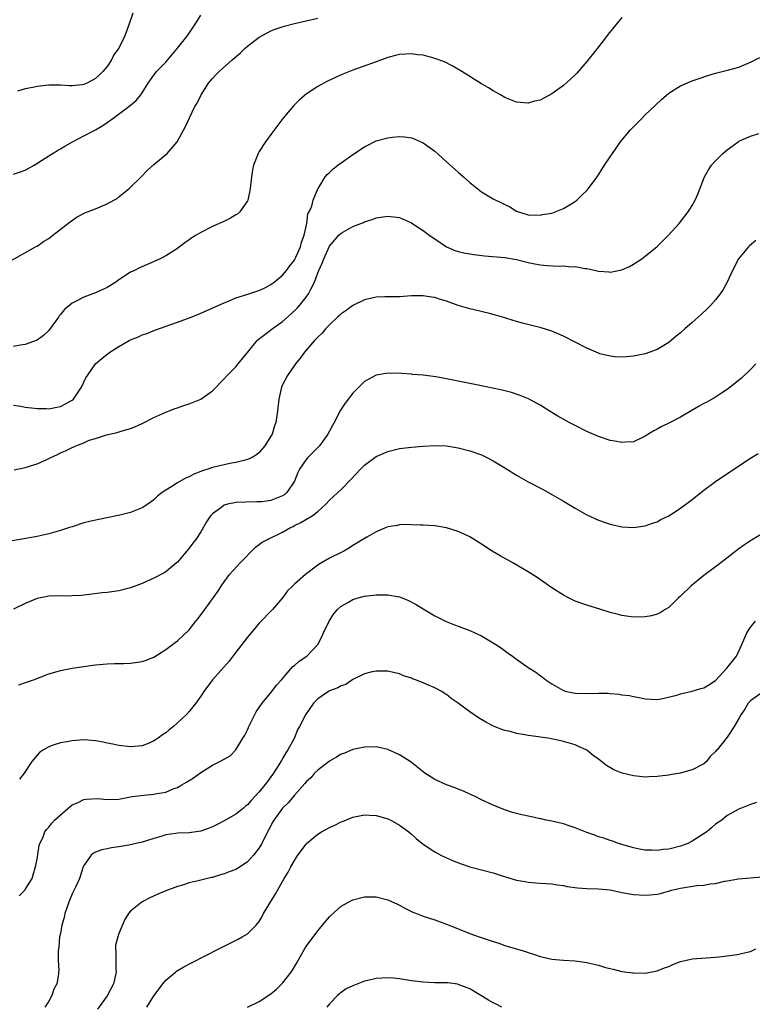
# Model space of a CAD drawing. Units: inches. Extents: x 2583000 to 2586000, y 1548000 to 1551000.
# Drawn here: x 2585508 to 2585633, y 1550683 to 1550852 of the extents above; entities that cross this region are included whole.
import ezdxf

# ---------------------------------------------------------------- set-up
doc = ezdxf.new("R2010")
doc.units = ezdxf.units.IN
doc.header["$MEASUREMENT"] = 0
doc.layers.add('LD25831548_10ft', color=112, linetype='Continuous')

msp = doc.modelspace()

# ---------------------------------------------------------------- linework, layer by layer
at = {"layer": 'LD25831548_10ft'}
for points, elevation in [([(2585505, 1550809.78), (2585510.75, 1550813), (2585511, 1550813.15), (2585512.09, 1550813.91), (2585513, 1550814.48), (2585513.71, 1550815), (2585516.67, 1550817.33), (2585517.87, 1550818.13), (2585519.18, 1550818.82), (2585521, 1550819.55), (2585523, 1550820.39), (2585524.14, 1550821), (2585524.68, 1550821.32), (2585525, 1550821.56), (2585526.78, 1550823), (2585528.81, 1550825), (2585529.89, 1550826.11), (2585531, 1550827.09), (2585533.25, 1550829), (2585534.96, 1550831), (2585536.02, 1550833), (2585536.4, 1550833.6), (2585537.07, 1550835.07), (2585538.01, 1550837), (2585538.39, 1550837.61), (2585539.05, 1550839), (2585540.33, 1550841), (2585540.63, 1550841.37), (2585541, 1550841.81), (2585541.57, 1550842.43), (2585542.13, 1550843), (2585544.37, 1550845), (2585544.71, 1550845.29), (2585545.77, 1550846.23), (2585546.57, 1550847), (2585547, 1550847.37), (2585549, 1550848.89), (2585549.19, 1550849), (2585551, 1550849.94), (2585551.74, 1550850.26), (2585553.24, 1550850.76), (2585555, 1550851.23), (2585557, 1550851.65), (2585559, 1550852.13)], 7740), ([(2585507, 1550825.43), (2585508.15, 1550825.85), (2585509, 1550826.13), (2585510.51, 1550827), (2585513, 1550828.61), (2585514.5, 1550829.5), (2585515, 1550829.76), (2585515.75, 1550830.24), (2585517.04, 1550831), (2585519, 1550831.99), (2585521, 1550833.04), (2585522.23, 1550833.77), (2585523, 1550834.27), (2585523.94, 1550835), (2585526.7, 1550837), (2585527.95, 1550838.05), (2585528.75, 1550839), (2585529, 1550839.38), (2585530, 1550841), (2585530.4, 1550841.6), (2585531.43, 1550843), (2585533, 1550844.63), (2585535.04, 1550847), (2585536.63, 1550849), (2585536.76, 1550849.24), (2585537.57, 1550850.43), (2585537.99, 1550851), (2585539, 1550852.63)], 7750), ([(2585611, 1550852.23), (2585609.94, 1550851), (2585608.63, 1550849.37), (2585608.38, 1550849), (2585606.83, 1550847), (2585605, 1550844.73), (2585603.28, 1550842.72), (2585603, 1550842.43), (2585602.27, 1550841.73), (2585601, 1550840.62), (2585599, 1550839.2), (2585597, 1550838.13), (2585596.08, 1550837.92), (2585595, 1550837.61), (2585593, 1550837.77), (2585591, 1550838.56), (2585590.25, 1550839), (2585589, 1550839.68), (2585588.2, 1550840.2), (2585587, 1550840.93), (2585583.65, 1550843), (2585581.99, 1550843.99), (2585580.65, 1550844.65), (2585579, 1550845.26), (2585578.66, 1550845.34), (2585577, 1550845.78), (2585576.13, 1550845.87), (2585575, 1550846.02), (2585573, 1550845.9), (2585572.27, 1550845.73), (2585571, 1550845.38), (2585569, 1550844.64), (2585565, 1550843.24), (2585563, 1550842.43), (2585562.01, 1550841.99), (2585560.64, 1550841.36), (2585559, 1550840.44), (2585557, 1550839.11), (2585555.85, 1550838.15), (2585554.84, 1550837.16), (2585553.04, 1550834.96), (2585552.17, 1550833.83), (2585551, 1550832.22), (2585550.07, 1550831), (2585549, 1550829.34), (2585548.8, 1550829), (2585548.69, 1550828.69), (2585548.03, 1550827), (2585547.83, 1550826.17), (2585547.66, 1550825), (2585547.49, 1550823.49), (2585547.42, 1550823), (2585547.36, 1550822.64), (2585547.03, 1550821), (2585547, 1550820.92), (2585545.65, 1550819), (2585545.31, 1550818.69), (2585545, 1550818.48), (2585544.07, 1550817.93), (2585542.73, 1550817.27), (2585542.17, 1550817), (2585541, 1550816.49), (2585539, 1550815.5), (2585538.21, 1550815), (2585537.46, 1550814.54), (2585537, 1550814.25), (2585536.29, 1550813.71), (2585535.38, 1550813), (2585535, 1550812.74), (2585533, 1550811.47), (2585532.06, 1550811), (2585530.14, 1550810.14), (2585528.54, 1550809.46), (2585527.68, 1550809), (2585527, 1550808.67), (2585525, 1550807.39), (2585524.45, 1550807), (2585523.57, 1550806.43), (2585523, 1550806.08), (2585522.28, 1550805.72), (2585521, 1550805.14), (2585519, 1550804.44), (2585517.79, 1550803.79), (2585517, 1550803.42), (2585515.69, 1550802.31), (2585515, 1550801.45), (2585514.78, 1550801.22), (2585514.66, 1550801), (2585513.13, 1550798.87), (2585513, 1550798.72), (2585512.12, 1550797.88), (2585511, 1550797.04), (2585509, 1550796.3), (2585508.19, 1550796.19), (2585507, 1550796.01)], 7730), ([(2585527.41, 1550853), (2585526.72, 1550851), (2585526.24, 1550849.76), (2585525.97, 1550849), (2585524.98, 1550847), (2585524.16, 1550845.84), (2585523.76, 1550845), (2585523, 1550843.85), (2585522.28, 1550843), (2585521.61, 1550842.39), (2585521, 1550841.81), (2585520.46, 1550841.54), (2585519.52, 1550841), (2585519, 1550840.77), (2585518.72, 1550840.72), (2585517, 1550840.54), (2585516.55, 1550840.55), (2585515, 1550840.66), (2585513, 1550840.69), (2585511, 1550840.46), (2585510.29, 1550840.29), (2585509, 1550840.03), (2585507.67, 1550839.67)], 7760), ([(2585507, 1550785.97), (2585508.25, 1550785.75), (2585509, 1550785.6), (2585510.57, 1550785.43), (2585511, 1550785.36), (2585512.64, 1550785.36), (2585513, 1550785.34), (2585514.39, 1550785.61), (2585515, 1550785.71), (2585515.85, 1550786.15), (2585517, 1550786.78), (2585517.24, 1550787), (2585518.59, 1550789), (2585519.37, 1550790.63), (2585519.61, 1550791), (2585521.01, 1550793), (2585522.06, 1550793.94), (2585523, 1550794.69), (2585523.43, 1550795), (2585525, 1550796), (2585526.76, 1550797), (2585527, 1550797.12), (2585528.37, 1550797.63), (2585529, 1550797.96), (2585529.81, 1550798.19), (2585531, 1550798.71), (2585535, 1550800.14), (2585537.37, 1550801), (2585539, 1550801.66), (2585543, 1550803.46), (2585543.73, 1550803.73), (2585545, 1550804.28), (2585546.86, 1550804.86), (2585548.56, 1550805.44), (2585549, 1550805.57), (2585550.09, 1550806.09), (2585551, 1550806.56), (2585551.22, 1550806.78), (2585551.52, 1550807), (2585553, 1550808.18), (2585553.63, 1550809), (2585554.2, 1550809.8), (2585555, 1550810.74), (2585555.09, 1550810.91), (2585555.27, 1550811.27), (2585556.04, 1550813), (2585556.2, 1550813.8), (2585556.7, 1550815), (2585557.11, 1550817), (2585557.32, 1550818.68), (2585557.52, 1550819), (2585557.96, 1550819.96), (2585558.19, 1550821), (2585559.03, 1550822.97), (2585559.17, 1550823.17), (2585560.29, 1550825), (2585560.63, 1550825.37), (2585561, 1550825.72), (2585561.64, 1550826.36), (2585562.45, 1550827), (2585563, 1550827.4), (2585565, 1550828.8), (2585567, 1550830.12), (2585567.57, 1550830.43), (2585569, 1550831.14), (2585571, 1550831.69), (2585571.78, 1550831.78), (2585573, 1550831.89), (2585573.83, 1550831.83), (2585575, 1550831.66), (2585575.48, 1550831.48), (2585577, 1550830.81), (2585579, 1550829.38), (2585580.25, 1550828.25), (2585581, 1550827.59), (2585583, 1550825.77), (2585583.93, 1550825), (2585585, 1550824.01), (2585587, 1550822.45), (2585589, 1550821.26), (2585590.52, 1550820.52), (2585591, 1550820.24), (2585591.85, 1550819.85), (2585593, 1550819.13), (2585593.33, 1550819), (2585595, 1550818.51), (2585597, 1550818.46), (2585597.45, 1550818.55), (2585599, 1550818.81), (2585599.61, 1550819), (2585601, 1550819.56), (2585603, 1550820.77), (2585603.27, 1550821), (2585604.13, 1550821.87), (2585605, 1550822.66), (2585605.3, 1550823), (2585606.78, 1550825), (2585607, 1550825.32), (2585607.63, 1550826.37), (2585608.04, 1550827), (2585609, 1550828.41), (2585609.38, 1550829), (2585610.77, 1550831), (2585612.41, 1550833), (2585614.39, 1550835), (2585615, 1550835.58), (2585616.72, 1550837.28), (2585617.75, 1550838.25), (2585619, 1550839.3), (2585621, 1550840.55), (2585623, 1550841.41), (2585624.18, 1550841.82), (2585625.68, 1550842.32), (2585627, 1550842.71), (2585629.3, 1550843.3), (2585631, 1550843.78), (2585633, 1550844.6), (2585634.59, 1550845.41)], 7720), ([(2585507.1, 1550774.9), (2585509, 1550775.29), (2585511, 1550775.91), (2585512.67, 1550776.67), (2585513, 1550776.8), (2585513.39, 1550777), (2585514.49, 1550777.51), (2585515, 1550777.77), (2585515.86, 1550778.14), (2585517, 1550778.73), (2585517.21, 1550778.79), (2585517.63, 1550779), (2585519, 1550779.52), (2585519.94, 1550779.94), (2585521, 1550780.26), (2585522.86, 1550780.86), (2585524.73, 1550781.27), (2585525.55, 1550781.55), (2585527, 1550781.98), (2585527.74, 1550782.26), (2585529, 1550782.83), (2585531, 1550783.82), (2585533, 1550784.77), (2585533.57, 1550785), (2585534.61, 1550785.39), (2585535, 1550785.5), (2585536.1, 1550785.9), (2585537, 1550786.17), (2585539.01, 1550786.99), (2585541, 1550788.42), (2585543, 1550790.43), (2585543.49, 1550791), (2585545, 1550792.52), (2585545.38, 1550793), (2585547, 1550794.94), (2585548.66, 1550797), (2585548.83, 1550797.17), (2585550.2, 1550798.2), (2585551.22, 1550799), (2585553, 1550800.24), (2585554.44, 1550801.56), (2585555.46, 1550802.54), (2585555.85, 1550803), (2585557, 1550804.43), (2585557.42, 1550805), (2585557.81, 1550805.81), (2585558.45, 1550807), (2585559, 1550808.57), (2585559.17, 1550809), (2585559.75, 1550810.25), (2585560.01, 1550811), (2585561, 1550813.12), (2585562.61, 1550815), (2585563, 1550815.39), (2585565, 1550816.48), (2585566.82, 1550817.18), (2585567, 1550817.28), (2585568.31, 1550817.69), (2585569, 1550817.96), (2585571, 1550818.29), (2585573, 1550818.03), (2585575, 1550817.15), (2585576.3, 1550816.3), (2585577, 1550815.83), (2585577.48, 1550815.48), (2585578.05, 1550815), (2585579, 1550814.38), (2585580.99, 1550813), (2585582.42, 1550812.42), (2585583, 1550812.21), (2585583.99, 1550811.99), (2585585.71, 1550811.71), (2585587.51, 1550811.51), (2585591, 1550811.22), (2585593, 1550810.85), (2585595, 1550810.33), (2585595.83, 1550810.17), (2585597, 1550809.97), (2585598.14, 1550809.86), (2585600.26, 1550809.74), (2585601, 1550809.76), (2585602.37, 1550809.63), (2585603, 1550809.65), (2585604.66, 1550809.34), (2585605, 1550809.33), (2585606.57, 1550809), (2585607, 1550808.88), (2585608.75, 1550808.75), (2585609, 1550808.71), (2585611, 1550809.1), (2585612.31, 1550809.69), (2585613, 1550810.06), (2585614.38, 1550811), (2585615, 1550811.44), (2585617, 1550813.07), (2585618.99, 1550815), (2585620.78, 1550817), (2585622.3, 1550819), (2585623, 1550820.09), (2585623.51, 1550821), (2585623.98, 1550822.02), (2585625.13, 1550825), (2585625.8, 1550826.2), (2585626.31, 1550827), (2585627, 1550827.76), (2585628.25, 1550829), (2585629, 1550829.62), (2585630.89, 1550831), (2585631, 1550831.07), (2585633, 1550831.97), (2585634.43, 1550832.43)], 7710), ([(2585633.91, 1550814.09), (2585632.83, 1550813.17), (2585632.65, 1550813), (2585630.96, 1550811), (2585629.92, 1550809), (2585629.02, 1550807), (2585628.29, 1550805.71), (2585627.8, 1550805), (2585627, 1550803.99), (2585626.13, 1550803), (2585625.58, 1550802.42), (2585624.55, 1550801.45), (2585624.06, 1550801), (2585623, 1550800.06), (2585621.77, 1550799), (2585621, 1550798.31), (2585620.27, 1550797.73), (2585619.4, 1550797), (2585619, 1550796.69), (2585617, 1550795.47), (2585615, 1550794.73), (2585613.56, 1550794.44), (2585613, 1550794.34), (2585611.78, 1550794.22), (2585611, 1550794.18), (2585609.77, 1550794.23), (2585609, 1550794.31), (2585607.25, 1550794.75), (2585607, 1550794.82), (2585605, 1550795.68), (2585603, 1550796.74), (2585601, 1550797.77), (2585599, 1550798.59), (2585597.17, 1550799.17), (2585593.99, 1550799.99), (2585593, 1550800.28), (2585592.42, 1550800.42), (2585591, 1550800.87), (2585589, 1550801.44), (2585588.39, 1550801.61), (2585585.75, 1550802.25), (2585585, 1550802.42), (2585583, 1550802.99), (2585581, 1550803.72), (2585580.01, 1550804.01), (2585579, 1550804.35), (2585578.42, 1550804.42), (2585577, 1550804.65), (2585575, 1550804.62), (2585573, 1550804.5), (2585570.48, 1550804.48), (2585569, 1550804.4), (2585568.26, 1550804.26), (2585567, 1550803.95), (2585565, 1550803.02), (2585563.85, 1550802.15), (2585563, 1550801.59), (2585562.72, 1550801.28), (2585562.39, 1550801), (2585561, 1550799.69), (2585560.34, 1550799), (2585559.73, 1550798.27), (2585559, 1550797.59), (2585558.45, 1550797), (2585556.71, 1550795), (2585556.02, 1550793.98), (2585555.17, 1550793), (2585553.8, 1550791), (2585553, 1550789.42), (2585552.81, 1550789), (2585552.32, 1550787), (2585552.09, 1550785), (2585551.81, 1550783), (2585551.6, 1550782.4), (2585551.18, 1550781), (2585551, 1550780.67), (2585549.96, 1550779), (2585549, 1550777.87), (2585548.52, 1550777.48), (2585547.79, 1550777), (2585547, 1550776.65), (2585546.57, 1550776.57), (2585545, 1550776.14), (2585543.96, 1550775.96), (2585543, 1550775.77), (2585541, 1550775.3), (2585540.23, 1550775), (2585539.28, 1550774.72), (2585539, 1550774.6), (2585537.84, 1550774.16), (2585537, 1550773.7), (2585536.49, 1550773.51), (2585535, 1550772.67), (2585534.05, 1550772.05), (2585533, 1550771.44), (2585532.37, 1550771), (2585531.61, 1550770.39), (2585531, 1550769.78), (2585529.95, 1550769), (2585529, 1550768.38), (2585527, 1550767.6), (2585525.15, 1550767.15), (2585521.59, 1550766.41), (2585519.96, 1550766.04), (2585519, 1550765.8), (2585517, 1550765.16), (2585516.58, 1550765), (2585515, 1550764.49), (2585513, 1550763.92), (2585511, 1550763.48), (2585505.49, 1550762.51)], 7700), ([(2585633.89, 1550793), (2585633, 1550792.03), (2585631.46, 1550790.54), (2585629.51, 1550789), (2585629, 1550788.63), (2585628, 1550788), (2585627, 1550787.34), (2585625.52, 1550786.48), (2585625, 1550786.22), (2585624.23, 1550785.77), (2585622.82, 1550785), (2585621, 1550783.9), (2585619, 1550782.85), (2585617.74, 1550782.26), (2585617, 1550781.83), (2585616.46, 1550781.54), (2585615, 1550780.62), (2585614.32, 1550780.32), (2585613, 1550779.7), (2585611.62, 1550779.62), (2585611, 1550779.54), (2585609.8, 1550779.8), (2585609, 1550779.93), (2585607, 1550780.61), (2585605, 1550781.47), (2585603, 1550782.47), (2585601.99, 1550783), (2585600.07, 1550784.08), (2585599, 1550784.71), (2585597, 1550785.94), (2585595.04, 1550787.04), (2585593.62, 1550787.62), (2585592.11, 1550788.11), (2585590.52, 1550788.52), (2585588.88, 1550788.88), (2585586.7, 1550789.29), (2585581, 1550790.48), (2585579.21, 1550790.79), (2585577, 1550791.06), (2585575.22, 1550791.22), (2585575, 1550791.25), (2585573.37, 1550791.37), (2585573, 1550791.41), (2585571.39, 1550791.39), (2585571, 1550791.41), (2585569, 1550791.07), (2585567.64, 1550790.36), (2585567, 1550789.97), (2585565, 1550788.02), (2585563.7, 1550786.3), (2585562.89, 1550785.11), (2585561.79, 1550783), (2585561.51, 1550782.49), (2585561, 1550781.52), (2585560.75, 1550781), (2585559.28, 1550779), (2585557.33, 1550777), (2585557, 1550776.63), (2585555.89, 1550775), (2585555.58, 1550774.42), (2585555, 1550772.93), (2585553.73, 1550771), (2585553.35, 1550770.65), (2585553, 1550770.44), (2585551, 1550769.63), (2585549.41, 1550769.41), (2585549, 1550769.39), (2585548.59, 1550769.41), (2585546.62, 1550769.38), (2585545, 1550769.29), (2585544.74, 1550769.26), (2585543.55, 1550769), (2585543, 1550768.84), (2585542.35, 1550768.35), (2585541, 1550767.39), (2585540.64, 1550767), (2585540, 1550766), (2585539, 1550764.29), (2585538.16, 1550763), (2585537.64, 1550762.36), (2585537, 1550761.47), (2585535, 1550759.12), (2585534.87, 1550759), (2585533, 1550757.44), (2585532.73, 1550757.27), (2585531, 1550756.34), (2585529, 1550755.45), (2585527, 1550754.69), (2585525, 1550754.2), (2585523, 1550753.93), (2585522.16, 1550753.84), (2585520.4, 1550753.6), (2585519, 1550753.45), (2585518.61, 1550753.39), (2585517, 1550753.33), (2585516.69, 1550753.31), (2585515, 1550753.32), (2585513, 1550753.26), (2585512.77, 1550753.23), (2585511.62, 1550753), (2585511, 1550752.86), (2585509, 1550752.01), (2585507, 1550751.08)], 7690), ([(2585507.9, 1550738.1), (2585509.35, 1550738.65), (2585510.42, 1550739), (2585513, 1550740.01), (2585514.42, 1550740.42), (2585515, 1550740.6), (2585517, 1550740.99), (2585519, 1550741.28), (2585520.52, 1550741.48), (2585521, 1550741.56), (2585523, 1550741.74), (2585524.23, 1550741.77), (2585525.76, 1550741.76), (2585527, 1550741.8), (2585529, 1550742.09), (2585529.66, 1550742.34), (2585531, 1550742.87), (2585533, 1550744.16), (2585534.63, 1550745.37), (2585535, 1550745.63), (2585537, 1550747.55), (2585538.18, 1550749), (2585538.55, 1550749.45), (2585539.71, 1550751), (2585541.93, 1550754.07), (2585542.51, 1550755), (2585543, 1550755.74), (2585543.89, 1550757), (2585545.72, 1550759), (2585548.35, 1550761.65), (2585549.5, 1550762.5), (2585550.41, 1550763), (2585553, 1550764.23), (2585554.32, 1550765), (2585554.78, 1550765.22), (2585555, 1550765.35), (2585556.13, 1550765.87), (2585558.05, 1550767), (2585559, 1550767.74), (2585560.36, 1550769), (2585561, 1550769.72), (2585561.67, 1550770.33), (2585562.45, 1550771), (2585563, 1550771.51), (2585564.73, 1550773.27), (2585566.28, 1550775), (2585567, 1550775.69), (2585569, 1550777.15), (2585571, 1550778.04), (2585573, 1550778.53), (2585575, 1550778.77), (2585577, 1550778.94), (2585579, 1550779.06), (2585581, 1550778.99), (2585583, 1550778.66), (2585585, 1550778.13), (2585587, 1550777.43), (2585587.9, 1550777), (2585589, 1550776.45), (2585591, 1550775.24), (2585593, 1550774), (2585595, 1550772.86), (2585597.52, 1550771.52), (2585599, 1550770.7), (2585601, 1550769.55), (2585603, 1550768.33), (2585605, 1550767.18), (2585607, 1550766.27), (2585608.12, 1550765.88), (2585609, 1550765.6), (2585611, 1550765.15), (2585613, 1550765.02), (2585615, 1550765.31), (2585616.22, 1550765.78), (2585617, 1550766.02), (2585617.63, 1550766.37), (2585619, 1550767.04), (2585621, 1550768.32), (2585623, 1550769.82), (2585623.65, 1550770.35), (2585625, 1550771.4), (2585627, 1550772.89), (2585628.23, 1550773.77), (2585633, 1550776.89), (2585634.3, 1550777.7)], 7680), ([(2585635, 1550763.97), (2585633.14, 1550762.86), (2585631.94, 1550762.06), (2585631, 1550761.37), (2585627.94, 1550759), (2585627, 1550758.32), (2585625, 1550756.8), (2585622.81, 1550755), (2585621, 1550753.28), (2585620.66, 1550753), (2585619, 1550751.36), (2585618.39, 1550751), (2585617.54, 1550750.46), (2585617, 1550750.2), (2585616.05, 1550749.95), (2585615, 1550749.74), (2585613, 1550749.69), (2585611, 1550749.97), (2585610.2, 1550750.2), (2585609, 1550750.5), (2585607.41, 1550751), (2585605, 1550751.72), (2585603, 1550752.44), (2585601.85, 1550753), (2585601, 1550753.44), (2585599, 1550754.73), (2585596.49, 1550756.49), (2585595, 1550757.46), (2585592.33, 1550759), (2585590.18, 1550760.18), (2585588.82, 1550761), (2585587, 1550762.19), (2585585, 1550763.41), (2585583.93, 1550763.93), (2585583, 1550764.35), (2585581, 1550764.99), (2585579, 1550765.32), (2585577, 1550765.45), (2585576.56, 1550765.44), (2585575, 1550765.49), (2585573.52, 1550765.52), (2585573, 1550765.48), (2585572.62, 1550765.38), (2585571, 1550765.13), (2585570.72, 1550765), (2585569, 1550764.26), (2585567.4, 1550763.4), (2585566.73, 1550763), (2585565.67, 1550762.33), (2585565, 1550761.94), (2585564.44, 1550761.56), (2585563.46, 1550761), (2585563, 1550760.75), (2585561, 1550759.76), (2585559.23, 1550758.77), (2585556.88, 1550757), (2585555, 1550755.31), (2585554.67, 1550755), (2585553.83, 1550754.17), (2585552.97, 1550753), (2585551.26, 1550751), (2585549, 1550748.66), (2585547.61, 1550747), (2585547, 1550746.25), (2585544.5, 1550743), (2585543.83, 1550742.17), (2585541.02, 1550739), (2585539.51, 1550737), (2585539, 1550736.18), (2585538.17, 1550735), (2585537.66, 1550734.34), (2585537, 1550733.55), (2585536.5, 1550733), (2585535, 1550731.6), (2585534.32, 1550731), (2585533.58, 1550730.42), (2585533, 1550729.91), (2585532.45, 1550729.55), (2585531.71, 1550729), (2585531, 1550728.52), (2585530.17, 1550728.17), (2585529, 1550727.71), (2585527, 1550727.51), (2585525, 1550727.74), (2585523.98, 1550727.98), (2585523, 1550728.17), (2585522.32, 1550728.32), (2585521, 1550728.55), (2585519, 1550728.69), (2585517, 1550728.57), (2585516.45, 1550728.45), (2585515, 1550728.22), (2585513.78, 1550727.78), (2585513, 1550727.54), (2585512.12, 1550727), (2585511.44, 1550726.56), (2585511, 1550726.11), (2585510.1, 1550725), (2585508.78, 1550723), (2585508.01, 1550721.99)], 7670), ([(2585507.94, 1550702.06), (2585508.92, 1550703), (2585509, 1550703.11), (2585510.16, 1550705), (2585510.37, 1550705.63), (2585510.76, 1550707), (2585511, 1550708.31), (2585511.37, 1550710.63), (2585511.51, 1550711), (2585511.97, 1550711.97), (2585512.36, 1550713), (2585512.64, 1550713.36), (2585513, 1550713.77), (2585513.52, 1550714.48), (2585514, 1550715), (2585516.25, 1550717), (2585516.66, 1550717.34), (2585517, 1550717.59), (2585518.02, 1550718.02), (2585519, 1550718.5), (2585519.41, 1550718.59), (2585521.33, 1550718.67), (2585523, 1550718.52), (2585525, 1550718.58), (2585527.28, 1550719), (2585529.28, 1550719.28), (2585531, 1550719.41), (2585531.56, 1550719.56), (2585533, 1550719.78), (2585534.37, 1550720.37), (2585535, 1550720.58), (2585535.76, 1550721), (2585536.55, 1550721.45), (2585537, 1550721.79), (2585537.77, 1550722.23), (2585539, 1550723.14), (2585541, 1550724.37), (2585542.28, 1550725), (2585544.01, 1550725.99), (2585545, 1550727), (2585546.19, 1550729), (2585546.51, 1550729.49), (2585547, 1550730.45), (2585547.17, 1550730.83), (2585547.23, 1550731), (2585548.47, 1550733.53), (2585549, 1550734.25), (2585549.5, 1550735), (2585551.17, 1550737), (2585551.92, 1550738.08), (2585552.81, 1550739), (2585554.76, 1550741.24), (2585555, 1550741.42), (2585555.84, 1550742.16), (2585557.14, 1550743), (2585559, 1550745), (2585559.68, 1550746.32), (2585559.97, 1550747), (2585561, 1550749.13), (2585561.74, 1550750.26), (2585562.35, 1550751), (2585563, 1550751.58), (2585564.28, 1550752.28), (2585565, 1550752.69), (2585565.91, 1550753), (2585567, 1550753.28), (2585568.53, 1550753.47), (2585569, 1550753.54), (2585570.49, 1550753.51), (2585571, 1550753.52), (2585573, 1550753.15), (2585573.44, 1550753), (2585574.53, 1550752.53), (2585575.84, 1550751.84), (2585577, 1550751.12), (2585579, 1550749.92), (2585580.95, 1550748.95), (2585582.38, 1550748.38), (2585583, 1550748.18), (2585585, 1550747.44), (2585585.88, 1550747), (2585587, 1550746.48), (2585589, 1550745.29), (2585589.42, 1550745), (2585590.39, 1550744.39), (2585591.56, 1550743.56), (2585592.29, 1550743), (2585593, 1550742.5), (2585595, 1550741.07), (2585596.27, 1550740.27), (2585597, 1550739.69), (2585597.43, 1550739.43), (2585598, 1550739), (2585599, 1550738.31), (2585601, 1550737.17), (2585601.53, 1550737), (2585602.73, 1550736.73), (2585603, 1550736.7), (2585604.62, 1550736.62), (2585607, 1550736.68), (2585608.67, 1550736.67), (2585609, 1550736.64), (2585610.52, 1550736.52), (2585611, 1550736.44), (2585612.28, 1550736.28), (2585613, 1550736.1), (2585613.97, 1550735.97), (2585615, 1550735.72), (2585617, 1550735.61), (2585617.72, 1550735.72), (2585620.37, 1550736.37), (2585621, 1550736.6), (2585623, 1550737.05), (2585624.52, 1550737.48), (2585625, 1550737.63), (2585625.86, 1550738.14), (2585627, 1550738.87), (2585628.93, 1550741), (2585630.57, 1550743), (2585631.52, 1550745), (2585632.33, 1550747), (2585633, 1550747.96), (2585633.86, 1550749)], 7660), ([(2585635, 1550736.83), (2585633, 1550735.41), (2585632.61, 1550735), (2585632.03, 1550733.97), (2585631.31, 1550733), (2585631, 1550732.38), (2585630.2, 1550731), (2585629, 1550729.15), (2585627.27, 1550727), (2585627.13, 1550726.87), (2585627, 1550726.7), (2585626.11, 1550725.89), (2585625.44, 1550725), (2585625, 1550724.64), (2585623, 1550723.6), (2585620.94, 1550723), (2585619.27, 1550722.73), (2585619, 1550722.68), (2585617.48, 1550722.52), (2585617, 1550722.43), (2585615.59, 1550722.41), (2585615, 1550722.35), (2585613.49, 1550722.51), (2585613, 1550722.54), (2585611.03, 1550723.03), (2585609.61, 1550723.61), (2585608.34, 1550724.34), (2585607, 1550725.4), (2585606.06, 1550726.06), (2585605, 1550726.93), (2585604.88, 1550727), (2585603.57, 1550727.57), (2585603, 1550727.85), (2585601, 1550728.44), (2585600.56, 1550728.56), (2585598.91, 1550728.91), (2585598.38, 1550729), (2585597, 1550729.2), (2585596.75, 1550729.25), (2585595, 1550729.46), (2585594.41, 1550729.59), (2585593, 1550729.81), (2585591.87, 1550730.13), (2585591, 1550730.33), (2585590.49, 1550730.49), (2585589.05, 1550731.05), (2585587.73, 1550731.73), (2585586.5, 1550732.5), (2585585, 1550733.53), (2585583.03, 1550735), (2585581.81, 1550735.81), (2585581, 1550736.45), (2585580.66, 1550736.66), (2585580.21, 1550737), (2585579, 1550737.6), (2585577.93, 1550738.07), (2585577, 1550738.44), (2585575.69, 1550739), (2585575.17, 1550739.17), (2585575, 1550739.26), (2585573.68, 1550739.68), (2585573, 1550739.99), (2585572.16, 1550740.16), (2585571, 1550740.44), (2585569, 1550740.47), (2585568.33, 1550740.33), (2585567, 1550740.02), (2585565, 1550739.03), (2585563.8, 1550738.2), (2585563, 1550737.93), (2585562.41, 1550737.59), (2585561, 1550737.09), (2585560.82, 1550737), (2585559, 1550735.72), (2585558.3, 1550735), (2585556.9, 1550733), (2585555.89, 1550731), (2585555.55, 1550730.45), (2585554.95, 1550728.95), (2585553.9, 1550727), (2585553.52, 1550726.48), (2585553, 1550725.52), (2585552.79, 1550725.21), (2585552.71, 1550725), (2585552.25, 1550724.25), (2585551.44, 1550723), (2585551, 1550722.39), (2585550.39, 1550721.61), (2585549.96, 1550721), (2585549, 1550719.85), (2585547.64, 1550718.36), (2585547, 1550717.62), (2585546.65, 1550717.35), (2585546.27, 1550717), (2585545, 1550715.98), (2585543.09, 1550714.91), (2585541.78, 1550714.22), (2585541, 1550713.85), (2585540.41, 1550713.59), (2585539, 1550713.08), (2585537, 1550712.83), (2585535, 1550712.76), (2585534.71, 1550712.71), (2585533, 1550712.46), (2585532.19, 1550712.19), (2585531, 1550711.84), (2585529, 1550711.2), (2585526.69, 1550710.69), (2585525, 1550710.42), (2585523.73, 1550710.27), (2585523, 1550710.09), (2585522.07, 1550709.93), (2585521, 1550709.5), (2585520.67, 1550709.33), (2585520.25, 1550709), (2585519, 1550707.22), (2585518.9, 1550707), (2585518.26, 1550705), (2585517.66, 1550703.66), (2585517, 1550702.36), (2585516.6, 1550701.4), (2585516.13, 1550700.13), (2585515.75, 1550699), (2585515.66, 1550698.34), (2585515.22, 1550697), (2585515, 1550695.62), (2585514.86, 1550695), (2585514.72, 1550693.28), (2585514.65, 1550693), (2585514.62, 1550692.62), (2585514.64, 1550691), (2585514.71, 1550689.29), (2585514.7, 1550689), (2585514.67, 1550688.67), (2585514.41, 1550687), (2585513.9, 1550686.1), (2585513.56, 1550685), (2585513, 1550684.03), (2585512.32, 1550683)], 7650), ([(2585634.01, 1550717.99), (2585633, 1550717.65), (2585631, 1550716.87), (2585629, 1550715.75), (2585628.06, 1550715), (2585627, 1550714.27), (2585626.33, 1550713.67), (2585625.52, 1550713), (2585623, 1550711.38), (2585622.26, 1550711), (2585621, 1550710.51), (2585619, 1550710.02), (2585618.05, 1550709.95), (2585617, 1550709.8), (2585616.14, 1550709.86), (2585615, 1550709.85), (2585614.02, 1550710.02), (2585613, 1550710.24), (2585610.43, 1550711), (2585609.38, 1550711.38), (2585609, 1550711.49), (2585607.89, 1550711.89), (2585607, 1550712.14), (2585606.39, 1550712.39), (2585605, 1550712.88), (2585603, 1550713.69), (2585601.99, 1550714.01), (2585601, 1550714.35), (2585599, 1550714.83), (2585598.05, 1550715), (2585597.18, 1550715.18), (2585597, 1550715.23), (2585595.52, 1550715.52), (2585595, 1550715.67), (2585593.88, 1550715.88), (2585593, 1550716.14), (2585592.3, 1550716.3), (2585590.8, 1550716.8), (2585589, 1550717.52), (2585587, 1550718.45), (2585585.9, 1550719), (2585585, 1550719.41), (2585583.92, 1550719.92), (2585583, 1550720.27), (2585582.5, 1550720.5), (2585581, 1550721.03), (2585579, 1550721.96), (2585577.32, 1550723), (2585577, 1550723.22), (2585575, 1550724.86), (2585574.81, 1550725), (2585573, 1550726.14), (2585571, 1550727.07), (2585569, 1550727.5), (2585567, 1550727.49), (2585565, 1550727.08), (2585563.55, 1550726.45), (2585563, 1550726.25), (2585562.23, 1550725.77), (2585561, 1550725.09), (2585559, 1550723.53), (2585558.47, 1550723), (2585557.79, 1550722.21), (2585557, 1550721.56), (2585556.77, 1550721.23), (2585555, 1550719.25), (2585554.01, 1550717.99), (2585553, 1550717.03), (2585551.51, 1550715), (2585551.32, 1550714.68), (2585550.64, 1550713.36), (2585550.43, 1550713), (2585549.43, 1550711), (2585549, 1550710.24), (2585548.02, 1550709), (2585547, 1550707.86), (2585545.74, 1550707), (2585545, 1550706.56), (2585543.85, 1550706.15), (2585543, 1550705.8), (2585542.35, 1550705.65), (2585541, 1550705.19), (2585540.83, 1550705.17), (2585539, 1550704.71), (2585538.58, 1550704.58), (2585537, 1550704.25), (2585535.86, 1550703.86), (2585535, 1550703.64), (2585533, 1550702.89), (2585531.67, 1550702.33), (2585530.3, 1550701.7), (2585528.99, 1550701.01), (2585527, 1550699.39), (2585526.67, 1550699), (2585525.99, 1550698.01), (2585525, 1550695.61), (2585524.8, 1550695), (2585524.41, 1550693.59), (2585524.41, 1550693), (2585524.49, 1550692.49), (2585524.45, 1550691), (2585524.5, 1550689.5), (2585524.53, 1550689), (2585524.07, 1550687), (2585523, 1550684.96), (2585521.36, 1550682.64)], 7640), ([(2585529.8, 1550683), (2585531, 1550684.96), (2585531.88, 1550686.12), (2585532.51, 1550687), (2585533, 1550687.63), (2585534.66, 1550689), (2585534.86, 1550689.14), (2585536.11, 1550689.89), (2585537.4, 1550690.6), (2585542.11, 1550693), (2585545.4, 1550694.6), (2585546.1, 1550695), (2585547, 1550695.56), (2585548.47, 1550697), (2585548.72, 1550697.28), (2585549, 1550697.66), (2585549.49, 1550698.51), (2585549.74, 1550699), (2585551.74, 1550702.26), (2585553.25, 1550705), (2585553.94, 1550706.06), (2585554.41, 1550707), (2585555, 1550708.08), (2585555.61, 1550709), (2585557, 1550710.89), (2585557.1, 1550711), (2585559, 1550712.58), (2585559.64, 1550713), (2585561, 1550713.73), (2585561.9, 1550714.1), (2585563, 1550714.68), (2585563.25, 1550714.75), (2585565, 1550715.51), (2585567, 1550715.91), (2585567.83, 1550715.83), (2585569, 1550715.78), (2585569.6, 1550715.6), (2585571, 1550715.22), (2585571.49, 1550715), (2585573, 1550714.15), (2585574.56, 1550713), (2585575, 1550712.61), (2585575.84, 1550711.84), (2585577, 1550710.88), (2585579, 1550709.56), (2585580.05, 1550709), (2585581, 1550708.53), (2585582.06, 1550708.06), (2585583.49, 1550707.49), (2585585, 1550707), (2585587, 1550706.49), (2585589, 1550705.96), (2585590.53, 1550705.47), (2585593, 1550704.74), (2585594.48, 1550704.48), (2585595, 1550704.36), (2585596.28, 1550704.28), (2585597, 1550704.2), (2585599, 1550704.08), (2585599.91, 1550703.91), (2585601, 1550703.79), (2585601.64, 1550703.64), (2585603.41, 1550703.41), (2585605, 1550703.3), (2585607, 1550703.25), (2585609, 1550703.05), (2585611, 1550702.63), (2585613, 1550702.26), (2585615, 1550702.13), (2585615.81, 1550702.19), (2585617, 1550702.31), (2585617.57, 1550702.43), (2585619.13, 1550702.87), (2585619.5, 1550703), (2585621, 1550703.35), (2585623.79, 1550703.79), (2585625, 1550703.87), (2585626.1, 1550704.1), (2585627, 1550704.17), (2585628.54, 1550704.54), (2585629, 1550704.6), (2585630.96, 1550704.96), (2585635, 1550705.28)], 7630), ([(2585547, 1550683.02), (2585549, 1550683.98), (2585551, 1550685.27), (2585551.94, 1550686.06), (2585553, 1550687.12), (2585554.44, 1550689), (2585554.67, 1550689.33), (2585555.42, 1550690.58), (2585556.51, 1550692.51), (2585556.85, 1550693.15), (2585557, 1550693.4), (2585559, 1550696.07), (2585559.81, 1550697), (2585560.33, 1550697.67), (2585561, 1550698.43), (2585561.28, 1550698.72), (2585563, 1550700.26), (2585564.75, 1550701.25), (2585565, 1550701.37), (2585567, 1550701.88), (2585569, 1550701.88), (2585571, 1550701.38), (2585572.61, 1550700.61), (2585573, 1550700.45), (2585573.91, 1550699.91), (2585575.27, 1550699.27), (2585575.89, 1550699), (2585577, 1550698.58), (2585579, 1550697.93), (2585581, 1550697.22), (2585581.49, 1550697), (2585585, 1550695.58), (2585586.57, 1550695), (2585589, 1550694.25), (2585589.97, 1550693.97), (2585591, 1550693.56), (2585594.54, 1550692.54), (2585595, 1550692.37), (2585596.03, 1550692.03), (2585597, 1550691.68), (2585597.54, 1550691.54), (2585599, 1550691.18), (2585601, 1550691.01), (2585603, 1550690.92), (2585605, 1550690.66), (2585605.46, 1550690.54), (2585607, 1550690.17), (2585608.2, 1550689.8), (2585609, 1550689.6), (2585609.51, 1550689.51), (2585611, 1550689.12), (2585612.88, 1550688.88), (2585613, 1550688.85), (2585615, 1550688.82), (2585617, 1550689.19), (2585618.28, 1550689.72), (2585619, 1550689.98), (2585619.7, 1550690.3), (2585621, 1550690.8), (2585621.84, 1550691), (2585623, 1550691.25), (2585625.41, 1550691.41), (2585627, 1550691.53), (2585627.6, 1550691.6), (2585629, 1550691.79), (2585629.9, 1550691.9), (2585631, 1550692.07), (2585632.39, 1550692.39), (2585633, 1550692.54), (2585633.87, 1550693)], 7620), ([(2585590.49, 1550683), (2585589.49, 1550683.49), (2585589, 1550683.75), (2585588.21, 1550684.21), (2585585, 1550686.14), (2585583, 1550686.9), (2585582.92, 1550686.92), (2585581.17, 1550687.17), (2585581, 1550687.18), (2585579, 1550687.18), (2585577, 1550687.25), (2585575, 1550687.53), (2585573, 1550687.85), (2585571.94, 1550687.94), (2585571, 1550688.03), (2585569, 1550687.91), (2585567.54, 1550687.54), (2585567, 1550687.42), (2585565, 1550686.67), (2585563.87, 1550686.13), (2585563, 1550685.53), (2585562.7, 1550685.3), (2585562.38, 1550685), (2585561, 1550683.56), (2585560.55, 1550683)], 7610)]:
    msp.add_lwpolyline(points, dxfattribs=dict(at, elevation=elevation))

doc.saveas('drawing.dxf')
